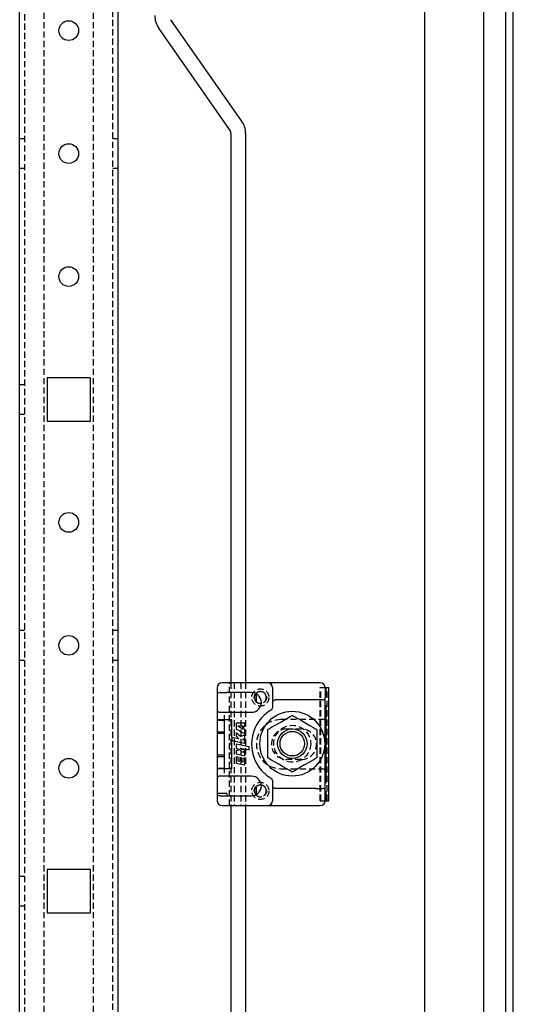
# Model space of a CAD drawing. Extents: x -1544 to 1209, y -600 to 831.
# Drawn here: x 1109 to 1209, y -134 to 66 of the extents above; entities that cross this region are included whole.
import ezdxf

# ---------------------------------------------------------------- set-up
doc = ezdxf.new("R2010")
doc.units = 0
doc.linetypes.add('HIDDEN', pattern=[1.905, 1.27, -0.635])
doc.layers.get('0').update_dxf_attribs({"linetype": 'CONTINUOUS'})

msp = doc.modelspace()

# ---------------------------------------------------------------- linework, layer by layer
at = {"color": 7, "linetype": 'CONTINUOUS'}
for p, q in [((1207.68, -382.92), (1207.68, 760.92)), ((1209.18, -382.92), (1209.18, 760.92)), ((1108.68, -358), (1108.68, 736)), ((1128.68, 736), (1128.68, -358)), ((1191.18, -381), (1191.18, 228.69)), ((1203.18, -381), (1203.18, 229.69)), ((1153.87, 45.64), (1139.45, 66.22)), ((1151.41, 43.92), (1136.99, 64.5)), ((1151.68, 43.06), (1151.68, -68.6)), ((1154.68, 43.06), (1154.68, -68.6)), ((1114.28, -6.6), (1114.28, -15.4)), ((1123.08, -6.6), (1114.28, -6.6)), ((1123.08, -15.4), (1123.08, -6.6)), ((1114.28, -15.4), (1123.08, -15.4)), ((1148.88, -69.6), (1148.88, -71.1)), ((1150.38, -68.6), (1149.88, -68.6)), ((1158.18, -68.6), (1150.38, -68.6)), ((1159.18, -68.6), (1158.18, -68.6)), ((1168.88, -68.6), (1159.18, -68.6)), ((1160.18, -69.6), (1160.18, -73.71)), ((1169.88, -68.6), (1168.88, -68.6)), ((1170.88, -69.6), (1171.03, -69.6)), ((1170.88, -69.6), (1170.88, -71.6)), ((1171.03, -69.6), (1171.03, -71.51)), ((1171.03, -69.6), (1171.6, -69.6)), ((1171.6, -92.6), (1171.6, -69.6)), ((1148.88, -71.1), (1148.88, -74.1)), ((1149.6, -70.6), (1150.88, -70.6)), ((1155.88, -70.6), (1150.88, -70.6)), ((1170.88, -73.1), (1170.88, -71.6)), ((1161.18, -72.1), (1160.68, -72.1)), ((1168.88, -72.1), (1161.18, -72.1)), ((1170.38, -72.1), (1168.88, -72.1)), ((1170.88, -89.1), (1170.88, -73.1)), ((1171.03, -73.18), (1171.03, -89.01)), ((1148.88, -74.1), (1148.88, -76.1)), ((1149.6, -74.6), (1150.88, -74.6)), ((1150.88, -74.6), (1155.88, -74.6)), ((1148.88, -76.1), (1148.88, -76.22)), ((1148.88, -76.1), (1150.38, -76.1)), ((1148.88, -76.22), (1148.88, -85.97)), ((1148.88, -76.22), (1150.28, -76.22)), ((1150.38, -76.22), (1150.28, -76.22)), ((1150.38, -76.1), (1151.88, -76.1)), ((1150.38, -76.1), (1150.38, -76.22)), ((1150.38, -85.97), (1150.38, -76.22)), ((1151.88, -79.73), (1151.88, -76.1)), ((1154.54, -76.86), (1152.75, -76.86)), ((1152.75, -76.86), (1152.75, -77.98)), ((1152.75, -77.98), (1154.54, -78.97)), ((1154.1, -77.47), (1153.07, -77.47)), ((1153.07, -77.47), (1154.1, -77.96)), ((1154.1, -77.96), (1154.1, -77.47)), ((1154.34, -77.47), (1154.54, -77.47)), ((1154.34, -78.07), (1154.34, -77.47)), ((1154.54, -78.17), (1154.34, -78.07)), ((1154.54, -77.47), (1154.54, -76.86)), ((1151.88, -79.73), (1151.88, -80.33)), ((1153.31, -80.03), (1151.88, -79.73)), ((1152.73, -78.82), (1152.73, -79.42)), ((1153.62, -79.53), (1152.73, -78.82)), ((1152.73, -79.42), (1153.31, -80.03)), ((1154.54, -79.3), (1153.62, -79.53)), ((1154.03, -80.19), (1154.54, -79.9)), ((1154.54, -78.97), (1154.54, -78.17)), ((1154.54, -79.9), (1154.54, -79.3)), ((1159.18, -83.88), (1159.18, -78.11)), ((1169.18, -78.11), (1169.18, -83.88)), ((1151.88, -80.33), (1154.54, -80.9)), ((1151.88, -86.1), (1151.88, -80.33)), ((1155.39, -81.66), (1152.73, -81.1)), ((1152.73, -81.1), (1152.73, -81.9)), ((1152.73, -81.9), (1153.5, -82.27)), ((1153.57, -81.88), (1155.39, -82.27)), ((1154.54, -82.34), (1153.57, -81.88)), ((1154.54, -80.29), (1154.03, -80.19)), ((1154.54, -80.9), (1154.54, -80.29)), ((1155.39, -82.27), (1155.39, -81.66)), ((1153.5, -82.27), (1152.73, -82.46)), ((1152.73, -82.46), (1152.73, -83.07)), ((1152.73, -83.07), (1154.54, -83.45)), ((1152.73, -83.64), (1152.73, -84.95)), ((1153.13, -83.72), (1152.73, -83.64)), ((1153.13, -84.53), (1153.13, -83.72)), ((1153.47, -83.79), (1153.47, -84.6)), ((1153.81, -83.87), (1153.47, -83.79)), ((1153.81, -84.67), (1153.81, -83.87)), ((1153.9, -82.64), (1154.54, -82.51)), ((1154.54, -82.85), (1153.9, -82.64)), ((1154.13, -83.93), (1154.13, -84.74)), ((1154.54, -84.02), (1154.13, -83.93)), ((1154.54, -82.51), (1154.54, -82.34)), ((1154.54, -83.45), (1154.54, -82.85)), ((1154.54, -85.33), (1154.54, -84.02)), ((1148.88, -85.97), (1150.28, -85.97)), ((1148.88, -85.97), (1148.88, -86.1)), ((1150.28, -85.97), (1150.38, -85.97)), ((1150.38, -85.97), (1150.38, -86.1)), ((1152.73, -84.95), (1154.54, -85.33)), ((1153.47, -84.6), (1153.13, -84.53)), ((1154.13, -84.74), (1153.81, -84.67)), ((1148.88, -86.1), (1148.88, -88.1)), ((1150.38, -86.1), (1148.88, -86.1)), ((1151.88, -86.1), (1150.38, -86.1)), ((1155.88, -87.6), (1150.88, -87.6)), ((1148.88, -88.1), (1148.88, -91.1)), ((1160.18, -88.49), (1160.18, -92.6)), ((1161.18, -90.1), (1160.68, -90.1)), ((1168.88, -90.1), (1161.18, -90.1)), ((1168.88, -90.1), (1170.38, -90.1)), ((1170.88, -90.6), (1170.88, -89.1)), ((1150.88, -91.1), (1148.88, -91.1)), ((1148.88, -91.1), (1148.88, -92.6)), ((1150.88, -91.1), (1150.88, -91.6)), ((1150.88, -91.6), (1155.88, -91.6)), ((1170.88, -92.6), (1170.88, -90.6)), ((1171.03, -90.68), (1171.03, -92.6)), ((1149.88, -93.6), (1150.38, -93.6)), ((1150.38, -93.6), (1158.18, -93.6)), ((1151.68, -93.6), (1151.68, -248.6)), ((1154.68, -93.6), (1154.68, -248.6)), ((1158.18, -93.6), (1159.18, -93.6)), ((1159.18, -93.6), (1168.88, -93.6)), ((1168.88, -93.6), (1169.88, -93.6)), ((1170.88, -92.6), (1171.03, -92.6)), ((1171.03, -92.6), (1171.6, -92.6)), ((1114.28, -106.6), (1114.28, -115.4)), ((1123.08, -106.6), (1114.28, -106.6)), ((1123.08, -115.4), (1123.08, -106.6)), ((1114.28, -115.4), (1123.08, -115.4))]:
    msp.add_line(p, q, dxfattribs=at)
at = {"color": 7, "linetype": 'HIDDEN'}
for p, q in [((1109.68, 736), (1109.68, -358)), ((1127.68, -358), (1127.68, 736)), ((1113.68, -207.94), (1113.68, 185.94)), ((1123.68, -207.94), (1123.68, 185.94)), ((1109.68, 42), (1108.68, 42)), ((1128.68, 42), (1127.68, 42)), ((1108.68, 36), (1109.68, 36)), ((1127.68, 36), (1128.68, 36)), ((1109.68, -8), (1108.68, -8)), ((1108.68, -14), (1109.68, -14)), ((1109.68, -58), (1108.68, -58)), ((1128.68, -58), (1127.68, -58)), ((1108.68, -64), (1109.68, -64)), ((1127.68, -64), (1128.68, -64)), ((1151.38, -93.6), (1151.38, -68.6)), ((1151.68, -68.6), (1151.68, -93.6)), ((1152.38, -68.6), (1152.38, -93.6)), ((1153.68, -68.6), (1153.68, -93.6)), ((1154.68, -68.6), (1154.68, -93.6)), ((1169.86, -92.6), (1169.86, -69.6)), ((1169.86, -69.6), (1170.01, -69.6)), ((1170.01, -92.6), (1170.01, -69.6)), ((1170.01, -69.6), (1170.88, -69.6)), ((1171.3, -92.6), (1171.3, -69.6)), ((1150.38, -76.1), (1150.38, -75.22)), ((1170.78, -76.1), (1161.88, -76.1)), ((1163.03, -78), (1166.03, -78)), ((1170.78, -76.1), (1170.78, -86.1)), ((1148.88, -78.6), (1150.38, -78.6)), ((1148.88, -78.85), (1150.38, -78.85)), ((1150.38, -83.35), (1148.88, -83.35)), ((1148.88, -83.6), (1150.38, -83.6)), ((1166.03, -84.2), (1163.03, -84.2)), ((1150.88, -87.6), (1149.6, -87.6)), ((1150.38, -86.97), (1150.38, -86.1)), ((1161.88, -86.1), (1170.78, -86.1)), ((1149.6, -91.6), (1150.88, -91.6)), ((1169.86, -92.6), (1170.01, -92.6)), ((1170.01, -92.6), (1170.88, -92.6)), ((1109.68, -108), (1108.68, -108)), ((1108.68, -114), (1109.68, -114))]:
    msp.add_line(p, q, dxfattribs=at)
at = {"color": 7, "linetype": 'CONTINUOUS'}
for points in [[(1160.18, -72.6), (1160.34, -72.24), (1160.5, -72.13), (1160.59, -72.11), (1160.68, -72.1)], [(1159.18, -78.11), (1159.18, -78.11), (1159.21, -78.09), (1159.3, -78.04), (1159.51, -77.92), (1159.95, -77.67), (1161.68, -76.67), (1163.41, -75.67), (1163.74, -75.48), (1164.02, -75.31), (1164.13, -75.25), (1164.18, -75.22), (1164.18, -75.22)], [(1164.18, -75.22), (1164.21, -75.24), (1164.28, -75.28), (1164.46, -75.38), (1164.84, -75.6), (1166.05, -76.31), (1167.08, -76.9), (1167.78, -77.3), (1168.53, -77.74), (1168.8, -77.89), (1169.03, -78.02), (1169.13, -78.08), (1169.18, -78.11), (1169.18, -78.11)], [(1164.18, -86.77), (1164.15, -86.76), (1164.08, -86.71), (1163.9, -86.61), (1163.52, -86.39), (1162.31, -85.69), (1161.28, -85.1), (1160.58, -84.69), (1159.83, -84.26), (1159.56, -84.11), (1159.33, -83.97), (1159.23, -83.91), (1159.18, -83.88), (1159.18, -83.88)], [(1169.18, -83.88), (1169.18, -83.88), (1169.15, -83.9), (1169.06, -83.95), (1168.86, -84.07), (1168.42, -84.33), (1166.68, -85.33), (1164.95, -86.33), (1164.62, -86.52), (1164.34, -86.68), (1164.23, -86.74), (1164.18, -86.77), (1164.18, -86.77)], [(1160.68, -90.1), (1160.59, -90.09), (1160.5, -90.06), (1160.34, -89.96), (1160.18, -89.6)]]:
    msp.add_lwpolyline(points, dxfattribs=at)
for centre, radius in [((1118.68, 64), 2), ((1118.68, 39), 2), ((1118.68, 14), 2), ((1118.68, -36), 2), ((1118.68, -61), 2), ((1164.18, -81), 6.6), ((1164.18, -81), 3), ((1164.18, -81), 2.5), ((1118.68, -86), 2)]:
    msp.add_circle(centre, radius, dxfattribs=at)
at = {"color": 7, "linetype": 'HIDDEN'}
for centre, radius in [((1157.68, -71.6), 1.75), ((1157.68, -71.6), 1.25), ((1164.18, -81), 3.75), ((1157.68, -90.6), 1.75), ((1157.68, -90.6), 1.25)]:
    msp.add_circle(centre, radius, dxfattribs=at)
at = {"color": 7, "linetype": 'CONTINUOUS'}
for centre, radius, start, end in [((1140.68, 67.08), 4.5, 180, 215), ((1150.18, 43.06), 4.5, 0, 35), ((1150.18, 43.06), 1.5, 0, 35), ((1149.88, -69.6), 1, 90, 180), ((1159.18, -69.6), 1, 0, 90), ((1169.88, -69.6), 1, 0, 90), ((1149.38, -71.1), 0.5, 145.9375, 180), ((1149.49, -71.3), 0.707, 80.8312, 137.4507), ((1155.88, -72.6), 2, 270, 90), ((1170.38, -71.6), 0.5, 269.9999, 360), ((1159.68, -73.71), 0.5, 299.6117, 0.0001), ((1149.38, -74.1), 0.5, 180, 214.0625), ((1149.53, -73.79), 0.813, 226.4925, 275.2232), ((1163.88, -81.1), 8, 132.1125, 227.8875), ((1163.88, -81.09), 7.99, 119.6074, 132.1166), ((1149.38, -88.1), 0.5, 145.9375, 180), ((1155.88, -89.6), 2, 270, 90), ((1163.88, -81.1), 7.99, 227.8827, 240.3933), ((1159.68, -88.49), 0.5, 0.0037, 60.3845), ((1170.38, -90.6), 0.5, 0, 90), ((1149.38, -91.1), 0.5, 180, 214.0625), ((1149.53, -90.79), 0.813, 226.4897, 275.2284), ((1149.88, -92.6), 1, 180, 270), ((1159.18, -92.6), 1, 270, 0), ((1169.88, -92.6), 1, 270, 0)]:
    msp.add_arc(centre, radius, start, end, dxfattribs=at)
at = {"color": 7, "linetype": 'HIDDEN'}
for centre, radius, start, end in [((1157.68, -71.6), 1.2, 135.3257, 180.0008), ((1157.68, -71.6), 1.2, 179.9999, 224.6743), ((1157.68, -71.6), 1.2, 0, 135.3254), ((1155.19, -71.28), 1.72, 349.3905, 17.8445), ((1155.19, -71.91), 1.72, 342.1559, 10.6092), ((1157.68, -71.6), 1.2, 224.6746, 0), ((1161.88, -81.1), 5, 90, 270), ((1163.03, -81.1), 3.1, 90, 270), ((1166.03, -81.1), 3.1, 270, 90), ((1149.49, -88.3), 0.707, 80.8312, 137.4507), ((1157.68, -90.6), 1.2, 135.3273, 179.9992), ((1157.68, -90.6), 1.2, 0, 135.3254), ((1155.19, -90.28), 1.72, 349.3927, 17.8424), ((1157.68, -90.6), 1.2, 180.0008, 224.6727), ((1155.19, -90.91), 1.72, 342.1578, 10.6077), ((1157.68, -90.6), 1.2, 224.6746, 0)]:
    msp.add_arc(centre, radius, start, end, dxfattribs=at)

doc.saveas('drawing.dxf')
